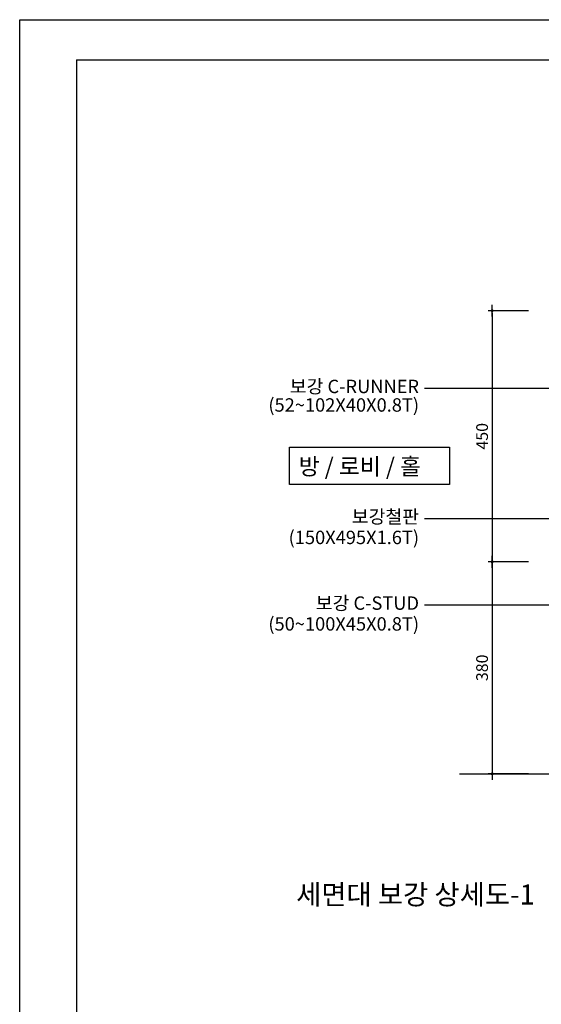
# Model space of a CAD drawing. Units: millimetres. Extents: x 0 to 10469, y 0 to 3564.
# Drawn here: x 0 to 935, y 1799 to 3564 of the extents above; entities that cross this region are included whole.
import ezdxf
from ezdxf.enums import TextEntityAlignment as Align

# ---------------------------------------------------------------- set-up
doc = ezdxf.new("R2010")
doc.units = ezdxf.units.MM
doc.header["$LTSCALE"] = 15
doc.layers.get('0').update_dxf_attribs({"linetype": 'CONTINUOUS'})
doc.layers.get('DEFPOINTS').update_dxf_attribs({"color": 251, "linetype": 'CONTINUOUS'})
for name, color, linetype in [('DIM', 7, 'CONTINUOUS'), ('GB', 7, 'CONTINUOUS'), ('ITXT', 5, 'CONTINUOUS'), ('TEXT', 7, 'CONTINUOUS'), ('W2', 2, 'CONTINUOUS')]:
    doc.layers.add(name, color=color, linetype=linetype)
doc.styles.add('GHS', font='H2GTRM_1.TTF')
doc.styles.add('JINA', font='Dotum.ttf')
doc.dimstyles.new('DEVIS 400', dxfattribs={"dimscale": 400, "dimtxt": 2.5, "dimasz": 1, "dimexe": 2, "dimexo": 2, "dimgap": 0.8, "dimtad": 1, "dimdec": 0, "dimdsep": 46, "dimlunit": 6, "dimtxsty": 'JINA', "dimblk": 'DOT', "dimcen": 1, "dimclrd": 7, "dimclre": 7, "dimclrt": 3, "dimadec": 0, "dimazin": 0, "dimtfac": 1, "dimtdec": 0, "dimtix": 1, "dimtmove": 2, "dimatfit": 3, "dimldrblk": 'DOT', "dimfxl": 0, "dimtvp": 1, "dimtolj": 1, "dimlwd": -1, "dimlwe": -1, "dimarcsym": 0})
doc.dimstyles.new('NDIM', dxfattribs={"dimscale": 3.5, "dimtxt": 7, "dimasz": 1, "dimexe": 2, "dimexo": 2, "dimgap": 1, "dimtad": 1, "dimtoh": 1, "dimdec": 0, "dimzin": 0, "dimdsep": 46, "dimtxsty": 'GHS', "dimblk1": 'DOTK', "dimblk2": 'DOTK', "dimsah": 1, "dimcen": 3, "dimclrt": 3, "dimadec": 0, "dimazin": 0, "dimtfac": 1.25, "dimtdec": 0, "dimtix": 1, "dimtmove": 2, "dimatfit": 3, "dimldrblk": 'DOTK', "dimfxl": 0, "dimtolj": 1, "dimtzin": 0, "dimarcsym": 0})

# ---------------------------------------------------------------- blocks, each defined once
blk = doc.blocks.new('_DOT')
at = {"color": 0, "linetype": 'ByBlock'}
blk.add_line((-0.5, 0), (-1, 0), dxfattribs=at)
at = {"color": 0, "linetype": 'ByBlock', "const_width": 0.5}
blk.add_lwpolyline([(-0.25, 0, 1), (0.25, 0, 1)], format="xyb", close=True, dxfattribs=at)
blk = doc.blocks.new('DOTK')
blk.add_line((-3, 0), (3, 0))
at = {"const_width": 0.75}
blk.add_lwpolyline([(-0.375, 0, 1), (0.375, 0, 1)], format="xyb", close=True, dxfattribs=at)
blk = doc.blocks.new('*D17')
at = {"layer": 'DEFPOINTS', "color": 0, "transparency": 16777216}
for p in [(918.7, 3042.4), (846.9, 2592.4), (918.7, 2592.4)]:
    blk.add_point(p, dxfattribs=at)
at = {"layer": 'DIM', "color": 0, "lineweight": -2, "transparency": 16777216}
for p, q in [((911.7, 3042.4), (839.9, 3042.4)), ((846.9, 3038.9), (846.9, 2595.9)), ((911.7, 2592.4), (839.9, 2592.4))]:
    blk.add_line(p, q, dxfattribs=at)
at = {"layer": 'DIM', "color": 0, "lineweight": -2, "transparency": 16777216, "xscale": 3.5, "yscale": 3.5, "zscale": 3.5}
for p, rotation in [((846.9, 3042.4), 90), ((846.9, 2592.4), 270)]:
    blk.add_blockref('DOTK', p, dxfattribs=dict(at, rotation=rotation))
at = {"layer": 'DIM', "color": 3, "transparency": 16777216, "insert": (828.8, 2817.4), "char_height": 21, "attachment_point": 5, "rotation": 90, "style": 'GHS'}
blk.add_mtext('\\A1;450', dxfattribs=at)
blk = doc.blocks.new('*D18')
at = {"layer": 'DEFPOINTS', "color": 0, "transparency": 16777216}
for p in [(918.7, 2592.4), (846.9, 2212.4), (918.7, 2212.4)]:
    blk.add_point(p, dxfattribs=at)
at = {"layer": 'DIM', "color": 0, "lineweight": -2, "transparency": 16777216}
for p, q in [((911.7, 2592.4), (839.9, 2592.4)), ((846.9, 2588.9), (846.9, 2215.9)), ((911.7, 2212.4), (839.9, 2212.4))]:
    blk.add_line(p, q, dxfattribs=at)
at = {"layer": 'DIM', "color": 0, "lineweight": -2, "transparency": 16777216, "xscale": 3.5, "yscale": 3.5, "zscale": 3.5}
for p, rotation in [((846.9, 2592.4), 90), ((846.9, 2212.4), 270)]:
    blk.add_blockref('DOTK', p, dxfattribs=dict(at, rotation=rotation))
at = {"layer": 'DIM', "color": 3, "transparency": 16777216, "insert": (828.8, 2402.4), "char_height": 21, "attachment_point": 5, "rotation": 90, "style": 'GHS'}
blk.add_mtext('\\A1;380', dxfattribs=at)

msp = doc.modelspace()

# ---------------------------------------------------------------- linework, layer by layer
for q in [(101.8, 458.2), (4938.2, 3492)]:
    msp.add_line((101.8, 3492), q)
at = {"layer": 'GB'}
msp.add_lwpolyline([(0, 3564), (5040, 3564), (5040, 0), (0, 0)], close=True, dxfattribs=at)
at = {"layer": 'TEXT', "color": 3}
msp.add_lwpolyline([(483.8, 2797.8), (770.4, 2797.8), (770.4, 2731), (483.8, 2731)], close=True, dxfattribs=at)
at = {"layer": 'W2'}
msp.add_lwpolyline([(788.6, 2212.4), (1907.5, 2212.4)], dxfattribs=at)

# ---------------------------------------------------------------- texts
at = {"layer": 'TEXT', "style": 'GHS'}
for s, p in [('보강 C-RUNNER', (715.8, 2894.7)), ('(52~102X40X0.8T)', (715.8, 2861.5)), ('보강철판', (715.8, 2661.3)), ('(150X495X1.6T)', (715.8, 2624.1)), ('보강 C-STUD', (715.8, 2506.4)), ('(50~100X45X0.8T)', (715.8, 2469.1))]:
    msp.add_text(s, height=24, dxfattribs=at).set_placement(p, align=Align.RIGHT)
at = {"layer": 'TEXT', "color": 7, "style": 'GHS'}
msp.add_text('방 / 로비 / 홀', height=30, dxfattribs=at).set_placement((500, 2748.4))
at = {"layer": 'TEXT', "color": 3, "style": 'GHS'}
msp.add_text('세면대 보강 상세도-1', height=36, dxfattribs=at).set_placement((495.5, 1996.2), align=Align.MIDDLE_LEFT)

# ---------------------------------------------------------------- dimensions: what is measured, and where the dimension line sits
at = {"layer": 'DIM'}
for base, p1, p2, picture, middle in [((846.9, 2592.4), (918.7, 3042.4), (918.7, 2592.4), '*D17', (828.8, 2817.4)), ((846.9, 2212.4), (918.7, 2592.4), (918.7, 2212.4), '*D18', (828.8, 2402.4))]:
    dim = msp.add_linear_dim(base=base, p1=p1, p2=p2, angle=90, dimstyle='NDIM', override={"dimtxt": 6, "dimgap": 2}, dxfattribs=at)
    dim.commit()
    dim.dimension.update_dxf_attribs({"geometry": picture, "text_midpoint": middle})

# ---------------------------------------------------------------- leaders
at = {"layer": 'ITXT'}
for points in [[(992, 2903.1), (837.1, 2903.1), (725.8, 2903.1)], [(1089.1, 2669.7), (774.1, 2669.7), (725.8, 2669.7)], [(1030.3, 2514.8), (804.9, 2514.8), (725.8, 2514.8)]]:
    msp.add_leader(points, dimstyle='DEVIS 400', override={"dimscale": 1, "dimasz": 15, "dimclrd": 256}, dxfattribs=at)

doc.saveas('drawing.dxf')
